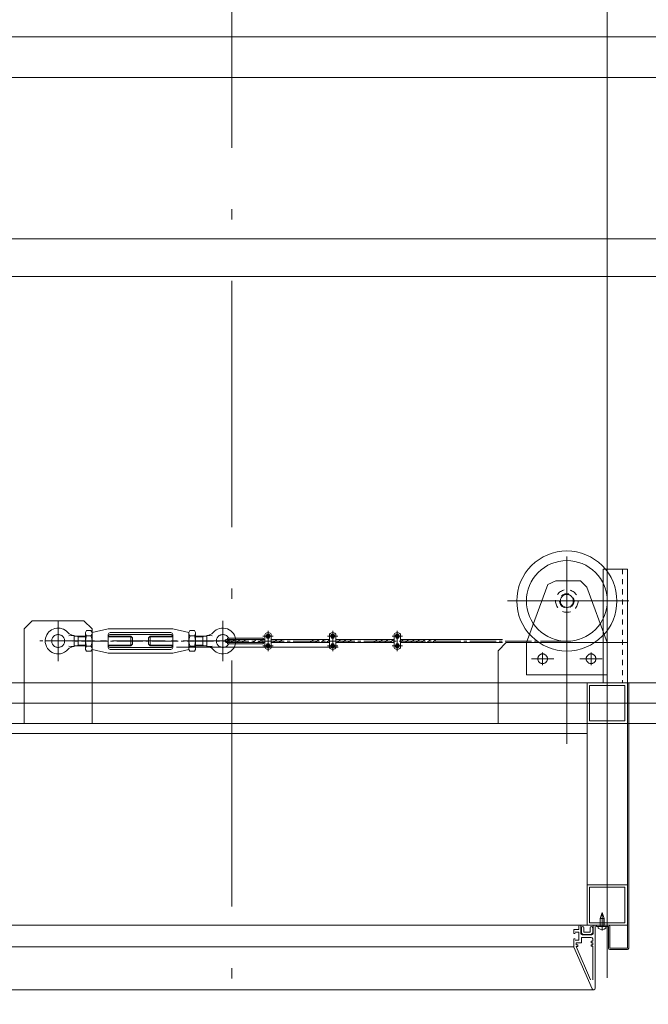
# Model space of a CAD drawing. Units: millimetres. Extents: x 955 to 42949, y 34585 to 68370.
# Drawn here: x 18438 to 19217, y 56658 to 57878 of the extents above; entities that cross this region are included whole.
import ezdxf

# ---------------------------------------------------------------- set-up
doc = ezdxf.new("R2010")
doc.units = ezdxf.units.MM
doc.header["$LTSCALE"] = 100
doc.header["$PDMODE"] = 1
doc.header["$PDSIZE"] = -2
for name, pattern in [('CENTER2', [1.42875, 0.9525, -0.15875, 0.15875, -0.15875]), ('DASHED', [0.175, 0.1, -0.075]), ('DASHED1', [0.125, 0.0625, -0.0625]), ('ISO-10 一点短鎖線', [4.699, 3.048, -0.762, 0.127, -0.762]), ('S-Center', [0.875, 0.65, -0.075, 0.075, -0.075]), ('S-Center x 0.5', [0.4375, 0.325, -0.0375, 0.0375, -0.0375])]:
    doc.linetypes.add(name, pattern=pattern)
doc.layers.get('0').update_dxf_attribs({"lineweight": 5})
for name, color, linetype, lineweight in [('00_寸法-バトン_トラス枠間ピッチ', 2, 'Continuous', 5), ('00_寸法-通り芯（舞台）', 3, 'DASHED1', 5), ('01_建築-躯体', 7, 'Continuous', 13), ('02_吊物機構-機構', 11, 'Continuous', 5)]:
    doc.layers.add(name, color=color, linetype=linetype, lineweight=lineweight)
doc.styles.add('Helvetica Neue', font='Helvetica Neue.ttf')
doc.styles.add('Meiryo', font='Meiryo.ttf')
doc.dimstyles.new('割付上', dxfattribs={"dimtxt": 160, "dimasz": 29.920654, "dimexe": 30, "dimexo": 30, "dimgap": 30, "dimtad": 1, "dimdsep": 46, "dimtxsty": 'Helvetica Neue', "dimblk": 'VW_EMPTYBALL', "dimblk1": 'VW_EMPTYBALL', "dimblk2": 'VW_EMPTYBALL', "dimcen": 0, "dimazin": 0, "dimtfac": 1, "dimtix": 1, "dimtmove": 0, "dimatfit": 0, "dimldrblk": 'VW_EMPTYBALL', "dimfxl": 0, "dimfrac": 2, "dimtolj": 1, "dimarcsym": 0})

# ---------------------------------------------------------------- blocks, each defined once
blk = doc.blocks.new('VW_EMPTYBALL')
at = {"color": 0, "linetype": 'ByBlock', "lineweight": -2}
blk.add_line((0, 0), (-1, 0), dxfattribs=at)
blk.add_circle((0, 0), 0.5, dxfattribs=at)
blk = doc.blocks.new('*D17')
at = {"layer": '00_寸法-バトン_トラス枠間ピッチ', "color": 0, "lineweight": -2}
for p, q in [((17365.8, 57161.1), (17365.8, 60579.5)), ((19465.8, 57161.1), (19465.8, 60579.5)), ((17395.7, 60549.5), (19435.9, 60549.5))]:
    blk.add_line(p, q, dxfattribs=at)
at = {"layer": 'Defpoints', "color": 0}
for p in [(19465.8, 60549.5), (17365.8, 57131.1), (19465.8, 57131.1)]:
    blk.add_point(p, dxfattribs=at)
at = {"layer": '00_寸法-バトン_トラス枠間ピッチ', "color": 0, "lineweight": -2, "xscale": 29.920654296875, "yscale": 29.920654296875, "zscale": 29.920654296875, "rotation": 180}
blk.add_blockref('VW_EMPTYBALL', (17365.8, 60549.5), dxfattribs=at)
at = {"layer": '00_寸法-バトン_トラス枠間ピッチ', "color": 0, "lineweight": -2, "xscale": 29.920654296875, "yscale": 29.920654296875, "zscale": 29.920654296875}
blk.add_blockref('VW_EMPTYBALL', (19465.8, 60549.5), dxfattribs=at)
at = {"layer": '00_寸法-バトン_トラス枠間ピッチ', "color": 0, "insert": (18415.8, 60660.3), "char_height": 155.17, "attachment_point": 5, "style": 'Meiryo'}
blk.add_mtext('\\A1;2100', dxfattribs=at)
blk = doc.blocks.new('トラス変１')
at = {"layer": '02_吊物機構-機構', "linetype": 'Continuous'}
for p, q in [((750, 13.3), (750, 213.4)), ((700, 181.7), (700, -50.3)), ((717, 151.6), (686.4, 151.6)), ((776.8, 126.6), (626.6, 126.6)), ((331.5, 87), (328.5, 87)), ((330, 64.5), (330, 89.5)), ((411.5, 87), (408.5, 87)), ((410, 64.5), (410, 89.5)), ((491.5, 87), (488.5, 87)), ((490, 64.5), (490, 89.5)), ((336.5, 82.8), (323.5, 82.8)), ((326, 69.5), (326, 84.5)), ((327.4, 82.8), (328.7, 85.1)), ((327.4, 82.8), (328.7, 80.6)), ((327.4, 71.2), (328.7, 73.4)), ((331.3, 85.1), (328.7, 85.1)), ((331.3, 80.6), (328.7, 80.6)), ((331.3, 73.4), (328.7, 73.4)), ((331.3, 85.1), (332.6, 82.8)), ((331.3, 80.6), (332.6, 82.8)), ((331.3, 73.4), (332.6, 71.2)), ((334, 69.5), (334, 84.5)), ((416.5, 82.8), (403.5, 82.8)), ((406, 69.5), (406, 84.5)), ((407.4, 82.8), (408.7, 85.1)), ((407.4, 82.8), (408.7, 80.6)), ((407.4, 71.2), (408.7, 73.4)), ((411.3, 85.1), (408.7, 85.1)), ((411.3, 80.6), (408.7, 80.6)), ((411.3, 73.4), (408.7, 73.4)), ((411.3, 85.1), (412.6, 82.8)), ((411.3, 80.6), (412.6, 82.8)), ((411.3, 73.4), (412.6, 71.2)), ((414, 69.5), (414, 84.5)), ((496.5, 82.8), (483.5, 82.8)), ((486, 69.5), (486, 84.5)), ((487.4, 82.8), (488.7, 85.1)), ((487.4, 82.8), (488.7, 80.6)), ((487.4, 71.2), (488.7, 73.4)), ((491.3, 85.1), (488.7, 85.1)), ((491.3, 80.6), (488.7, 80.6)), ((491.3, 73.4), (488.7, 73.4)), ((491.3, 85.1), (492.6, 82.8)), ((491.3, 80.6), (492.6, 82.8)), ((491.3, 73.4), (492.6, 71.2)), ((494, 69.5), (494, 84.5)), ((336.5, 71.2), (323.5, 71.2)), ((327.4, 71.2), (328.7, 68.9)), ((331.5, 67), (328.5, 67)), ((331.3, 68.9), (328.7, 68.9)), ((331.3, 68.9), (332.6, 71.2)), ((416.5, 71.2), (403.5, 71.2)), ((407.4, 71.2), (408.7, 68.9)), ((411.5, 67), (408.5, 67)), ((411.3, 68.9), (408.7, 68.9)), ((411.3, 68.9), (412.6, 71.2)), ((496.5, 71.2), (483.5, 71.2)), ((487.4, 71.2), (488.7, 68.9)), ((491.5, 67), (488.5, 67)), ((491.3, 68.9), (488.7, 68.9)), ((491.3, 68.9), (492.6, 71.2)), ((750, 25), (750, -340)), ((1050, 0), (-1100, 0)), ((1050, 0), (-1100, 0)), ((725, -37.5), (-725, -37.5)), ((746.1, -266.6), (741.1, -266.6)), ((741.1, -275), (741.1, -266.6)), ((741.4, -266.6), (741.4, -276.6)), ((745.8, -266.6), (745.8, -276.6)), ((746.1, -275), (746.1, -266.6)), ((748.3, -276.6), (738.8, -276.6)), ((738.8, -276.6), (738.8, -278.7)), ((741.1, -275), (741.3, -276.6)), ((746.1, -275), (741.1, -275)), ((746.1, -275), (745.9, -276.6)), ((748.3, -276.6), (748.3, -278.7))]:
    blk.add_line(p, q, dxfattribs=at)
at = {"layer": '02_吊物機構-機構'}
for p, q in [((745, 166), (775, 166)), ((745, 166), (745, 25)), ((775, 166), (775, -25)), ((676.3, 146.9), (650, 75)), ((676.3, 146.9), (686.4, 151.6)), ((717, 151.6), (724.9, 143.7)), ((750, 75), (724.9, 143.7)), ((28, 92), (38, 102)), ((102, 102), (38, 102)), ((102, 102), (112, 92)), ((28, 92), (28, -25)), ((103.8, 87.5), (105.2, 89.8)), ((103.8, 87.5), (103.8, 66.5)), ((105.2, 89.8), (110.7, 89.8)), ((112, 87.5), (110.7, 89.8)), ((112, 92), (112, -25)), ((132, 92), (112, 87.5)), ((112, 66.5), (112, 87.5)), ((212, 92), (132, 92)), ((209.5, 87.5), (134.5, 87.5)), ((232, 87.5), (212, 92)), ((232, 87.5), (233.3, 89.8)), ((232, 87.5), (232, 66.5)), ((238.8, 89.8), (233.3, 89.8)), ((240.2, 87.5), (238.8, 89.8)), ((240.2, 87.5), (240.2, 66.5)), ((86, 84), (83.1, 83.4)), ((86, 84), (90, 84)), ((90, 84), (90, 70)), ((90, 83), (103.8, 83)), ((93.4, 83), (95, 82.1)), ((95, 71), (95, 83)), ((95, 82.1), (103.8, 82.1)), ((105.2, 83.4), (110.7, 83.4)), ((132, 69), (132, 85)), ((132, 83), (160, 83)), ((132, 82.1), (160.9, 82.1)), ((210, 85), (134, 85)), ((160, 71), (160, 83)), ((160, 83), (162, 81)), ((162, 73), (162, 81)), ((184, 83), (182, 81)), ((182, 73), (182, 81)), ((212, 82.1), (183.1, 82.1)), ((184, 71), (184, 83)), ((212, 83), (184, 83)), ((212, 85), (212, 69)), ((238.8, 83.4), (233.3, 83.4)), ((254, 83), (240.2, 83)), ((249, 82.1), (240.2, 82.1)), ((249, 71), (249, 83)), ((250.6, 83), (249, 82.1)), ((254, 84), (254, 70)), ((258, 84), (254, 84)), ((258, 84), (260.9, 83.4)), ((277.8, 75.1), (281.7, 79)), ((326, 79), (278.5, 79)), ((326, 75), (278.5, 75)), ((323.7, 80.5), (280.3, 80.5)), ((323.7, 73.5), (280.3, 73.5)), ((284.4, 75), (288.4, 79)), ((291.2, 75), (295.2, 79)), ((297.9, 75), (301.9, 79)), ((311.4, 75), (315.4, 79)), ((318.1, 75), (322.1, 79)), ((406, 79), (334, 79)), ((334, 78.8), (334.2, 79)), ((406, 75), (334, 75)), ((336.9, 75), (340.9, 79)), ((343.6, 75), (347.6, 79)), ((382.1, 75), (386.1, 79)), ((388.9, 75), (392.9, 79)), ((395.6, 75), (399.6, 79)), ((402.3, 75), (406, 78.6)), ((486, 79), (414, 79)), ((486, 75), (414, 75)), ((415.8, 75), (419.8, 79)), ((422.5, 75), (426.5, 79)), ((429.3, 75), (433.3, 79)), ((461, 75), (465, 79)), ((467.7, 75), (471.7, 79)), ((474.5, 75), (478.5, 79)), ((481.2, 75), (485.2, 79)), ((620.5, 79), (494, 79)), ((494, 75.7), (497.3, 79)), ((620.5, 75), (494, 75)), ((500, 75), (504, 79)), ((506.8, 75), (510.8, 79)), ((513.5, 75), (517.5, 79)), ((520.2, 75), (524.2, 79)), ((527, 75), (531, 79)), ((533.7, 75), (537.7, 79)), ((615, 65), (625, 75)), ((625, 75), (775, 75)), ((650, 75), (650, 35)), ((750, 75), (750, 35)), ((86, 70), (83.1, 70.6)), ((86, 70), (90, 70)), ((90, 71), (103.8, 71)), ((93.4, 71), (95, 71.9)), ((95, 71.9), (103.8, 71.9)), ((103.8, 66.5), (105.2, 64.2)), ((105.2, 70.6), (110.7, 70.6)), ((105.2, 64.2), (110.7, 64.2)), ((112, 66.5), (110.7, 64.2)), ((112, 66.5), (132, 62)), ((132, 71.9), (160.9, 71.9)), ((132, 71), (160, 71)), ((212, 62), (132, 62)), ((210, 69), (134, 69)), ((209.5, 66.5), (134.5, 66.5)), ((160, 71), (162, 73)), ((184, 71), (182, 73)), ((212, 71.9), (183.1, 71.9)), ((212, 71), (184, 71)), ((212, 62), (232, 66.5)), ((416.7, 69.5), (216.7, 69.5)), ((232, 66.5), (233.3, 64.2)), ((238.8, 70.6), (233.3, 70.6)), ((238.8, 64.2), (233.3, 64.2)), ((240.2, 66.5), (238.8, 64.2)), ((249, 71.9), (240.2, 71.9)), ((254, 71), (240.2, 71)), ((250.6, 71), (249, 71.9)), ((258, 70), (254, 70)), ((258, 70), (260.9, 70.6)), ((391.5, 69.5), (291.5, 69.5)), ((615, 65), (615, -25)), ((670, 62.9), (670, 47)), ((730, 62.9), (730, 47)), ((683.7, 55), (656.3, 55)), ((716.3, 55), (743.7, 55)), ((725, 25), (-724.3, 25)), ((750, 35), (650, 35)), ((725, 25), (725, -25)), ((775, 25), (725, 25)), ((775, 25), (744, 25)), ((775, 25), (775, -303.4)), ((775, -25), (775, 25)), ((775, 25), (1050, 25)), ((776.6, 25), (776.6, -303.4)), ((728, 22), (728, -22)), ((772, 22), (728, 22)), ((772, -22), (772, 22)), ((728, -22), (772, -22)), ((775, -25), (-775, -25)), ((725, -25), (1050, -25)), ((725, -25), (725, -275)), ((725, -25), (775, -25)), ((775, -25), (775, -275)), ((775, -225), (725, -225)), ((725, -225), (725, -275)), ((772, -228), (728, -228)), ((728, -228), (728, -272)), ((772, -272), (772, -228)), ((773.1, -225), (775, -225)), ((775, -275), (775, -225)), ((743.6, -259.4), (741.1, -266.6)), ((743.6, -259.4), (746.1, -266.6)), ((743.6, -281.5), (743.6, -259.4)), ((0, -275), (733.5, -275)), ((708.5, -280.4), (708.5, -285.3)), ((708.5, -280.4), (708.5, -285.3)), ((715, -280.4), (708.5, -280.4)), ((715, -276), (715, -280.4)), ((716, -275), (716.5, -275)), ((716, -275), (716.5, -275)), ((717.5, -285.5), (717.5, -276)), ((718, -283.6), (718, -278.1)), ((721, -278.1), (721, -283.6)), ((725, -275), (775, -275)), ((728, -272), (772, -272)), ((729, -278.1), (729, -283.6)), ((732, -283.6), (732, -278.1)), ((732.5, -285.5), (732.5, -276)), ((733.5, -275), (734, -275)), ((735, -276), (735, -353)), ((736.6, -276.6), (736.6, -275)), ((751.6, -275), (736.6, -275)), ((751.6, -276.6), (736.6, -276.6)), ((751.6, -303.4), (751.6, -276.6)), ((753.2, -303.4), (753.2, -276.6)), ((710.5, -285.3), (708.5, -285.3)), ((708.5, -291.7), (708.5, -301.4)), ((710.5, -291.7), (708.5, -291.7)), ((715, -283.4), (710.5, -283.4)), ((715, -283.4), (715, -293.6)), ((718, -290), (718, -296.6)), ((730, -290), (718, -290)), ((731, -287), (719, -287)), ((729, -283.6), (721, -283.6)), ((721, -286.6), (729, -286.6)), ((732, -292), (732, -294.6)), ((708.5, -301.8), (0, -301.8)), ((708.7, -302.2), (731.2, -353.8)), ((715, -293.6), (710.5, -293.6)), ((711.5, -296.6), (711.5, -299.2)), ((718, -296.6), (711.5, -296.6)), ((711.5, -299.2), (713.5, -299.2)), ((711.5, -301.2), (713.5, -301.2)), ((729.5, -342.5), (711.5, -301.2)), ((713.5, -299.2), (713.5, -301.2)), ((732, -294.6), (730, -294.6)), ((730, -296.6), (730, -294.6)), ((732, -296.6), (730, -296.6)), ((730, -299.1), (730, -301.1)), ((732, -299.1), (730, -299.1)), ((732, -301.1), (730, -301.1)), ((732, -296.6), (732, -299.1)), ((732, -301.1), (732, -342.5)), ((775, -303.4), (753.2, -303.4)), ((775, -305), (753.2, -305)), ((0, -355), (733, -355))]:
    blk.add_line(p, q, dxfattribs=at)
at = {"layer": '02_吊物機構-機構', "linetype": 'DASHED1'}
blk.add_line((769, 166), (769, 25), dxfattribs=at)
at = {"layer": '02_吊物機構-機構', "linetype": 'S-Center'}
for p, q in [((70, 102), (70, 52)), ((274, 102), (274, 52)), ((274, 102), (274, 52)), ((290, 77), (54, 77))]:
    blk.add_line(p, q, dxfattribs=at)
at = {"layer": '02_吊物機構-機構', "linetype": 'S-Center x 0.5'}
blk.add_line((700, 76.6), (45.1, 77), dxfattribs=at)
at = {"layer": '02_吊物機構-機構', "linetype": 'CENTER2'}
blk.add_line((750, 25), (750, -64.9), dxfattribs=at)
at = {"layer": '02_吊物機構-機構', "flags": 128}
for points in [[(762, 126.6), (761.7, 120.5), (760.8, 114.5), (759.3, 108.6), (757.3, 102.9), (754.7, 97.4), (751.6, 92.1), (747.9, 87.3), (743.8, 82.8), (739.3, 78.7), (734.4, 75), (729.2, 71.9), (723.7, 69.3), (718, 67.3), (712.1, 65.8), (706.1, 64.9), (700, 64.6), (693.9, 64.9), (687.9, 65.8), (682, 67.3), (676.3, 69.3), (670.8, 71.9), (665.6, 75), (660.7, 78.7), (656.2, 82.8), (652.1, 87.3), (648.4, 92.1), (645.3, 97.4), (642.7, 102.9), (640.7, 108.6), (639.2, 114.5), (638.3, 120.5), (638, 126.6), (638.3, 132.7), (639.2, 138.7), (640.7, 144.6), (642.7, 150.3), (645.3, 155.8), (648.4, 161), (652.1, 165.9), (656.2, 170.4), (660.7, 174.5), (665.6, 178.1), (670.8, 181.3), (676.3, 183.9), (682, 185.9), (687.9, 187.4), (693.9, 188.3), (700, 188.6), (706.1, 188.3), (712.1, 187.4), (718, 185.9), (723.7, 183.9), (729.2, 181.3), (734.4, 178.1), (739.3, 174.5), (743.8, 170.4), (747.9, 165.9), (751.6, 161), (754.7, 155.8), (757.3, 150.3), (759.3, 144.6), (760.8, 138.7), (761.7, 132.7)], [(750, 126.6), (749.8, 121.7), (749, 116.8), (747.8, 112.1), (746.2, 107.5), (744.1, 103), (741.6, 98.8), (738.7, 94.9), (735.4, 91.2), (731.7, 87.9), (727.8, 85), (723.6, 82.5), (719.1, 80.4), (714.5, 78.7), (709.8, 77.6), (704.9, 76.8), (700, 76.6), (695.1, 76.8), (690.2, 77.6), (685.5, 78.7), (680.9, 80.4), (676.4, 82.5), (672.2, 85), (668.3, 87.9), (664.6, 91.2), (661.3, 94.9), (658.4, 98.8), (655.9, 103), (653.8, 107.5), (652.2, 112.1), (651, 116.8), (650.2, 121.7), (650, 126.6), (650.2, 131.5), (651, 136.3), (652.2, 141.1), (653.8, 145.7), (655.9, 150.2), (658.4, 154.4), (661.3, 158.3), (664.6, 161.9), (668.3, 165.2), (672.2, 168.2), (676.4, 170.7), (680.9, 172.8), (685.5, 174.4), (690.2, 175.6), (695.1, 176.3), (700, 176.6), (704.9, 176.3), (709.8, 175.6), (714.5, 174.4), (719.1, 172.8), (723.6, 170.7), (727.8, 168.2), (731.7, 165.2), (735.4, 161.9), (738.7, 158.3), (741.6, 154.4), (744.1, 150.2), (746.2, 145.7), (747.8, 141.1), (749, 136.3), (749.8, 131.5)], [(78, 77), (78, 76.2), (77.8, 75.4), (77.7, 74.7), (77.4, 73.9), (77.1, 73.2), (76.7, 72.6), (76.2, 71.9), (75.7, 71.3), (75.1, 70.8), (74.4, 70.3), (73.8, 69.9), (73.1, 69.6), (72.3, 69.3), (71.6, 69.2), (70.8, 69), (70, 69), (69.2, 69), (68.4, 69.2), (67.7, 69.3), (66.9, 69.6), (66.2, 69.9), (65.6, 70.3), (64.9, 70.8), (64.3, 71.3), (63.8, 71.9), (63.3, 72.6), (62.9, 73.2), (62.6, 73.9), (62.3, 74.7), (62.2, 75.4), (62, 76.2), (62, 77), (62, 77.8), (62.2, 78.6), (62.3, 79.3), (62.6, 80.1), (62.9, 80.8), (63.3, 81.4), (63.8, 82.1), (64.3, 82.7), (64.9, 83.2), (65.6, 83.7), (66.2, 84.1), (66.9, 84.4), (67.7, 84.7), (68.4, 84.8), (69.2, 85), (70, 85), (70.8, 85), (71.6, 84.8), (72.3, 84.7), (73.1, 84.4), (73.8, 84.1), (74.4, 83.7), (75.1, 83.2), (75.7, 82.7), (76.2, 82.1), (76.7, 81.4), (77.1, 80.8), (77.4, 80.1), (77.7, 79.3), (77.8, 78.6), (78, 77.8)], [(282, 77), (282, 76.2), (281.8, 75.4), (281.7, 74.7), (281.4, 73.9), (281.1, 73.2), (280.7, 72.6), (280.2, 71.9), (279.7, 71.3), (279.1, 70.8), (278.4, 70.3), (277.8, 69.9), (277.1, 69.6), (276.3, 69.3), (275.6, 69.2), (274.8, 69), (274, 69), (273.2, 69), (272.4, 69.2), (271.7, 69.3), (270.9, 69.6), (270.2, 69.9), (269.6, 70.3), (268.9, 70.8), (268.3, 71.3), (267.8, 71.9), (267.3, 72.6), (266.9, 73.2), (266.6, 73.9), (266.3, 74.7), (266.2, 75.4), (266, 76.2), (266, 77), (266, 77.8), (266.2, 78.6), (266.3, 79.3), (266.6, 80.1), (266.9, 80.8), (267.3, 81.4), (267.8, 82.1), (268.3, 82.7), (268.9, 83.2), (269.6, 83.7), (270.2, 84.1), (270.9, 84.4), (271.7, 84.7), (272.4, 84.8), (273.2, 85), (274, 85), (274.8, 85), (275.6, 84.8), (276.3, 84.7), (277.1, 84.4), (277.8, 84.1), (278.4, 83.7), (279.1, 83.2), (279.7, 82.7), (280.2, 82.1), (280.7, 81.4), (281.1, 80.8), (281.4, 80.1), (281.7, 79.3), (281.8, 78.6), (282, 77.8)], [(676, 55), (676, 54.4), (675.9, 53.8), (675.7, 53.3), (675.5, 52.7), (675.3, 52.2), (675, 51.7), (674.6, 51.2), (674.2, 50.8), (673.8, 50.4), (673.3, 50), (672.8, 49.7), (672.3, 49.5), (671.7, 49.3), (671.2, 49.1), (670.6, 49), (670, 49), (669.4, 49), (668.8, 49.1), (668.3, 49.3), (667.7, 49.5), (667.2, 49.7), (666.7, 50), (666.2, 50.4), (665.8, 50.8), (665.4, 51.2), (665, 51.7), (664.7, 52.2), (664.5, 52.7), (664.3, 53.3), (664.1, 53.8), (664, 54.4), (664, 55), (664, 55.6), (664.1, 56.2), (664.3, 56.7), (664.5, 57.3), (664.7, 57.8), (665, 58.3), (665.4, 58.8), (665.8, 59.2), (666.2, 59.6), (666.7, 60), (667.2, 60.3), (667.7, 60.5), (668.3, 60.7), (668.8, 60.9), (669.4, 61), (670, 61), (670.6, 61), (671.2, 60.9), (671.7, 60.7), (672.3, 60.5), (672.8, 60.3), (673.3, 60), (673.8, 59.6), (674.2, 59.2), (674.6, 58.8), (675, 58.3), (675.3, 57.8), (675.5, 57.3), (675.7, 56.7), (675.9, 56.2), (676, 55.6)], [(736, 55), (736, 54.4), (735.9, 53.8), (735.7, 53.3), (735.5, 52.7), (735.3, 52.2), (735, 51.7), (734.6, 51.2), (734.2, 50.8), (733.8, 50.4), (733.3, 50), (732.8, 49.7), (732.3, 49.5), (731.7, 49.3), (731.2, 49.1), (730.6, 49), (730, 49), (729.4, 49), (728.8, 49.1), (728.3, 49.3), (727.7, 49.5), (727.2, 49.7), (726.7, 50), (726.2, 50.4), (725.8, 50.8), (725.4, 51.2), (725, 51.7), (724.7, 52.2), (724.5, 52.7), (724.3, 53.3), (724.1, 53.8), (724, 54.4), (724, 55), (724, 55.6), (724.1, 56.2), (724.3, 56.7), (724.5, 57.3), (724.7, 57.8), (725, 58.3), (725.4, 58.8), (725.8, 59.2), (726.2, 59.6), (726.7, 60), (727.2, 60.3), (727.7, 60.5), (728.3, 60.7), (728.8, 60.9), (729.4, 61), (730, 61), (730.6, 61), (731.2, 60.9), (731.7, 60.7), (732.3, 60.5), (732.8, 60.3), (733.3, 60), (733.8, 59.6), (734.2, 59.2), (734.6, 58.8), (735, 58.3), (735.3, 57.8), (735.5, 57.3), (735.7, 56.7), (735.9, 56.2), (736, 55.6)]]:
    blk.add_lwpolyline(points, close=True, dxfattribs=at)
at = {"layer": '02_吊物機構-機構', "linetype": 'DASHED', "flags": 128}
for points in [[(714, 126.6), (713.9, 125.2), (713.7, 123.9), (713.4, 122.5), (712.9, 121.2), (712.3, 120), (711.6, 118.8), (710.8, 117.7), (709.9, 116.7), (708.9, 115.8), (707.8, 115), (706.6, 114.2), (705.4, 113.7), (704.1, 113.2), (702.7, 112.9), (701.4, 112.7), (700, 112.6), (698.6, 112.7), (697.3, 112.9), (695.9, 113.2), (694.6, 113.7), (693.4, 114.2), (692.2, 115), (691.1, 115.8), (690.1, 116.7), (689.2, 117.7), (688.4, 118.8), (687.7, 120), (687.1, 121.2), (686.6, 122.5), (686.3, 123.9), (686.1, 125.2), (686, 126.6), (686.1, 128), (686.3, 129.3), (686.6, 130.7), (687.1, 131.9), (687.7, 133.2), (688.4, 134.4), (689.2, 135.5), (690.1, 136.5), (691.1, 137.4), (692.2, 138.2), (693.4, 138.9), (694.6, 139.5), (695.9, 140), (697.3, 140.3), (698.6, 140.5), (700, 140.6), (701.4, 140.5), (702.7, 140.3), (704.1, 140), (705.4, 139.5), (706.6, 138.9), (707.8, 138.2), (708.9, 137.4), (709.9, 136.5), (710.8, 135.5), (711.6, 134.4), (712.3, 133.2), (712.9, 131.9), (713.4, 130.7), (713.7, 129.3), (713.9, 128)], [(709, 126.6), (709, 125.7), (708.8, 124.8), (708.6, 124), (708.3, 123.1), (707.9, 122.3), (707.5, 121.6), (707, 120.9), (706.4, 120.2), (705.7, 119.6), (705, 119.1), (704.2, 118.7), (703.4, 118.3), (702.6, 118), (701.8, 117.8), (700.9, 117.6), (700, 117.6), (699.1, 117.6), (698.2, 117.8), (697.4, 118), (696.6, 118.3), (695.8, 118.7), (695, 119.1), (694.3, 119.6), (693.6, 120.2), (693, 120.9), (692.5, 121.6), (692.1, 122.3), (691.7, 123.1), (691.4, 124), (691.2, 124.8), (691, 125.7), (691, 126.6), (691, 127.5), (691.2, 128.3), (691.4, 129.2), (691.7, 130), (692.1, 130.8), (692.5, 131.6), (693, 132.3), (693.6, 133), (694.3, 133.5), (695, 134.1), (695.8, 134.5), (696.6, 134.9), (697.4, 135.2), (698.2, 135.4), (699.1, 135.5), (700, 135.6), (700.9, 135.5), (701.8, 135.4), (702.6, 135.2), (703.4, 134.9), (704.2, 134.5), (705, 134.1), (705.7, 133.5), (706.4, 133), (707, 132.3), (707.5, 131.6), (707.9, 130.8), (708.3, 130), (708.6, 129.2), (708.8, 128.3), (709, 127.5)]]:
    blk.add_lwpolyline(points, close=True, dxfattribs=at)
at = {"layer": '02_吊物機構-機構', "linetype": 'Continuous', "flags": 128}
for points in [[(708, 126.6), (708, 125.8), (707.8, 125), (707.7, 124.3), (707.4, 123.5), (707.1, 122.8), (706.7, 122.1), (706.2, 121.5), (705.7, 120.9), (705.1, 120.4), (704.4, 119.9), (703.8, 119.5), (703.1, 119.2), (702.3, 118.9), (701.6, 118.7), (700.8, 118.6), (700, 118.6), (699.2, 118.6), (698.4, 118.7), (697.7, 118.9), (696.9, 119.2), (696.2, 119.5), (695.6, 119.9), (694.9, 120.4), (694.3, 120.9), (693.8, 121.5), (693.3, 122.1), (692.9, 122.8), (692.6, 123.5), (692.3, 124.3), (692.2, 125), (692, 125.8), (692, 126.6), (692, 127.4), (692.2, 128.2), (692.3, 128.9), (692.6, 129.7), (692.9, 130.4), (693.3, 131), (693.8, 131.7), (694.3, 132.2), (694.9, 132.8), (695.6, 133.2), (696.2, 133.6), (696.9, 134), (697.7, 134.2), (698.4, 134.4), (699.2, 134.6), (700, 134.6), (700.8, 134.6), (701.6, 134.4), (702.3, 134.2), (703.1, 134), (703.8, 133.6), (704.4, 133.2), (705.1, 132.8), (705.7, 132.2), (706.2, 131.7), (706.7, 131), (707.1, 130.4), (707.4, 129.7), (707.7, 128.9), (707.8, 128.2), (708, 127.4)], [(331.5, 82.8), (331.5, 82.7), (331.4, 82.5), (331.4, 82.4), (331.4, 82.2), (331.3, 82.1), (331.2, 82), (331.1, 81.9), (331, 81.8), (330.9, 81.7), (330.8, 81.6), (330.7, 81.5), (330.5, 81.4), (330.4, 81.4), (330.3, 81.3), (330.1, 81.3), (330, 81.3), (329.8, 81.3), (329.7, 81.3), (329.5, 81.4), (329.4, 81.4), (329.3, 81.5), (329.1, 81.6), (329, 81.7), (328.9, 81.8), (328.8, 81.9), (328.7, 82), (328.6, 82.1), (328.6, 82.2), (328.5, 82.4), (328.5, 82.5), (328.5, 82.7), (328.5, 82.8), (328.5, 83), (328.5, 83.1), (328.5, 83.2), (328.6, 83.4), (328.6, 83.5), (328.7, 83.6), (328.8, 83.8), (328.9, 83.9), (329, 84), (329.1, 84.1), (329.3, 84.1), (329.4, 84.2), (329.5, 84.2), (329.7, 84.3), (329.8, 84.3), (330, 84.3), (330.1, 84.3), (330.3, 84.3), (330.4, 84.2), (330.5, 84.2), (330.7, 84.1), (330.8, 84.1), (330.9, 84), (331, 83.9), (331.1, 83.8), (331.2, 83.6), (331.3, 83.5), (331.4, 83.4), (331.4, 83.2), (331.4, 83.1), (331.5, 83)], [(331.2, 82.8), (331.2, 82.7), (331.2, 82.6), (331.2, 82.5), (331.1, 82.3), (331.1, 82.2), (331, 82.1), (330.9, 82), (330.9, 81.9), (330.8, 81.8), (330.7, 81.8), (330.6, 81.7), (330.4, 81.7), (330.3, 81.6), (330.2, 81.6), (330.1, 81.6), (330, 81.6), (329.8, 81.6), (329.7, 81.6), (329.6, 81.6), (329.5, 81.7), (329.4, 81.7), (329.3, 81.8), (329.2, 81.8), (329.1, 81.9), (329, 82), (328.9, 82.1), (328.9, 82.2), (328.8, 82.3), (328.8, 82.5), (328.7, 82.6), (328.7, 82.7), (328.7, 82.8), (328.7, 82.9), (328.7, 83.1), (328.8, 83.2), (328.8, 83.3), (328.9, 83.4), (328.9, 83.5), (329, 83.6), (329.1, 83.7), (329.2, 83.8), (329.3, 83.9), (329.4, 83.9), (329.5, 84), (329.6, 84), (329.7, 84), (329.8, 84.1), (330, 84.1), (330.1, 84.1), (330.2, 84), (330.3, 84), (330.4, 84), (330.6, 83.9), (330.7, 83.9), (330.8, 83.8), (330.9, 83.7), (330.9, 83.6), (331, 83.5), (331.1, 83.4), (331.1, 83.3), (331.2, 83.2), (331.2, 83.1), (331.2, 82.9)], [(411.5, 82.8), (411.5, 82.7), (411.4, 82.5), (411.4, 82.4), (411.4, 82.2), (411.3, 82.1), (411.2, 82), (411.1, 81.9), (411, 81.8), (410.9, 81.7), (410.8, 81.6), (410.7, 81.5), (410.5, 81.4), (410.4, 81.4), (410.3, 81.3), (410.1, 81.3), (410, 81.3), (409.8, 81.3), (409.7, 81.3), (409.5, 81.4), (409.4, 81.4), (409.3, 81.5), (409.1, 81.6), (409, 81.7), (408.9, 81.8), (408.8, 81.9), (408.7, 82), (408.6, 82.1), (408.6, 82.2), (408.5, 82.4), (408.5, 82.5), (408.5, 82.7), (408.5, 82.8), (408.5, 83), (408.5, 83.1), (408.5, 83.2), (408.6, 83.4), (408.6, 83.5), (408.7, 83.6), (408.8, 83.8), (408.9, 83.9), (409, 84), (409.1, 84.1), (409.3, 84.1), (409.4, 84.2), (409.5, 84.2), (409.7, 84.3), (409.8, 84.3), (410, 84.3), (410.1, 84.3), (410.3, 84.3), (410.4, 84.2), (410.5, 84.2), (410.7, 84.1), (410.8, 84.1), (410.9, 84), (411, 83.9), (411.1, 83.8), (411.2, 83.6), (411.3, 83.5), (411.4, 83.4), (411.4, 83.2), (411.4, 83.1), (411.5, 83)], [(411.2, 82.8), (411.2, 82.7), (411.2, 82.6), (411.2, 82.5), (411.1, 82.3), (411.1, 82.2), (411, 82.1), (410.9, 82), (410.9, 81.9), (410.8, 81.8), (410.7, 81.8), (410.6, 81.7), (410.4, 81.7), (410.3, 81.6), (410.2, 81.6), (410.1, 81.6), (410, 81.6), (409.8, 81.6), (409.7, 81.6), (409.6, 81.6), (409.5, 81.7), (409.4, 81.7), (409.3, 81.8), (409.2, 81.8), (409.1, 81.9), (409, 82), (408.9, 82.1), (408.9, 82.2), (408.8, 82.3), (408.8, 82.5), (408.7, 82.6), (408.7, 82.7), (408.7, 82.8), (408.7, 82.9), (408.7, 83.1), (408.8, 83.2), (408.8, 83.3), (408.9, 83.4), (408.9, 83.5), (409, 83.6), (409.1, 83.7), (409.2, 83.8), (409.3, 83.9), (409.4, 83.9), (409.5, 84), (409.6, 84), (409.7, 84), (409.8, 84.1), (410, 84.1), (410.1, 84.1), (410.2, 84), (410.3, 84), (410.4, 84), (410.6, 83.9), (410.7, 83.9), (410.8, 83.8), (410.9, 83.7), (410.9, 83.6), (411, 83.5), (411.1, 83.4), (411.1, 83.3), (411.2, 83.2), (411.2, 83.1), (411.2, 82.9)], [(491.5, 82.8), (491.5, 82.7), (491.4, 82.5), (491.4, 82.4), (491.4, 82.2), (491.3, 82.1), (491.2, 82), (491.1, 81.9), (491, 81.8), (490.9, 81.7), (490.8, 81.6), (490.7, 81.5), (490.5, 81.4), (490.4, 81.4), (490.3, 81.3), (490.1, 81.3), (490, 81.3), (489.8, 81.3), (489.7, 81.3), (489.5, 81.4), (489.4, 81.4), (489.3, 81.5), (489.1, 81.6), (489, 81.7), (488.9, 81.8), (488.8, 81.9), (488.7, 82), (488.6, 82.1), (488.6, 82.2), (488.5, 82.4), (488.5, 82.5), (488.5, 82.7), (488.5, 82.8), (488.5, 83), (488.5, 83.1), (488.5, 83.2), (488.6, 83.4), (488.6, 83.5), (488.7, 83.6), (488.8, 83.8), (488.9, 83.9), (489, 84), (489.1, 84.1), (489.3, 84.1), (489.4, 84.2), (489.5, 84.2), (489.7, 84.3), (489.8, 84.3), (490, 84.3), (490.1, 84.3), (490.3, 84.3), (490.4, 84.2), (490.5, 84.2), (490.7, 84.1), (490.8, 84.1), (490.9, 84), (491, 83.9), (491.1, 83.8), (491.2, 83.6), (491.3, 83.5), (491.4, 83.4), (491.4, 83.2), (491.4, 83.1), (491.5, 83)], [(491.2, 82.8), (491.2, 82.7), (491.2, 82.6), (491.2, 82.5), (491.1, 82.3), (491.1, 82.2), (491, 82.1), (490.9, 82), (490.9, 81.9), (490.8, 81.8), (490.7, 81.8), (490.6, 81.7), (490.4, 81.7), (490.3, 81.6), (490.2, 81.6), (490.1, 81.6), (490, 81.6), (489.8, 81.6), (489.7, 81.6), (489.6, 81.6), (489.5, 81.7), (489.4, 81.7), (489.3, 81.8), (489.2, 81.8), (489.1, 81.9), (489, 82), (488.9, 82.1), (488.9, 82.2), (488.8, 82.3), (488.8, 82.5), (488.7, 82.6), (488.7, 82.7), (488.7, 82.8), (488.7, 82.9), (488.7, 83.1), (488.8, 83.2), (488.8, 83.3), (488.9, 83.4), (488.9, 83.5), (489, 83.6), (489.1, 83.7), (489.2, 83.8), (489.3, 83.9), (489.4, 83.9), (489.5, 84), (489.6, 84), (489.7, 84), (489.8, 84.1), (490, 84.1), (490.1, 84.1), (490.2, 84), (490.3, 84), (490.4, 84), (490.6, 83.9), (490.7, 83.9), (490.8, 83.8), (490.9, 83.7), (490.9, 83.6), (491, 83.5), (491.1, 83.4), (491.1, 83.3), (491.2, 83.2), (491.2, 83.1), (491.2, 82.9)], [(331.5, 71.2), (331.5, 71), (331.4, 70.9), (331.4, 70.8), (331.4, 70.6), (331.3, 70.5), (331.2, 70.4), (331.1, 70.2), (331, 70.1), (330.9, 70), (330.8, 69.9), (330.7, 69.9), (330.5, 69.8), (330.4, 69.8), (330.3, 69.7), (330.1, 69.7), (330, 69.7), (329.8, 69.7), (329.7, 69.7), (329.5, 69.8), (329.4, 69.8), (329.3, 69.9), (329.1, 69.9), (329, 70), (328.9, 70.1), (328.8, 70.2), (328.7, 70.4), (328.6, 70.5), (328.6, 70.6), (328.5, 70.8), (328.5, 70.9), (328.5, 71), (328.5, 71.2), (328.5, 71.3), (328.5, 71.5), (328.5, 71.6), (328.6, 71.8), (328.6, 71.9), (328.7, 72), (328.8, 72.1), (328.9, 72.2), (329, 72.3), (329.1, 72.4), (329.3, 72.5), (329.4, 72.6), (329.5, 72.6), (329.7, 72.7), (329.8, 72.7), (330, 72.7), (330.1, 72.7), (330.3, 72.7), (330.4, 72.6), (330.5, 72.6), (330.7, 72.5), (330.8, 72.4), (330.9, 72.3), (331, 72.2), (331.1, 72.1), (331.2, 72), (331.3, 71.9), (331.4, 71.8), (331.4, 71.6), (331.4, 71.5), (331.5, 71.3)], [(331.2, 71.2), (331.2, 71.1), (331.2, 70.9), (331.2, 70.8), (331.1, 70.7), (331.1, 70.6), (331, 70.5), (330.9, 70.4), (330.9, 70.3), (330.8, 70.2), (330.7, 70.1), (330.6, 70.1), (330.4, 70), (330.3, 70), (330.2, 70), (330.1, 69.9), (330, 69.9), (329.8, 69.9), (329.7, 70), (329.6, 70), (329.5, 70), (329.4, 70.1), (329.3, 70.1), (329.2, 70.2), (329.1, 70.3), (329, 70.4), (328.9, 70.5), (328.9, 70.6), (328.8, 70.7), (328.8, 70.8), (328.7, 70.9), (328.7, 71.1), (328.7, 71.2), (328.7, 71.3), (328.7, 71.4), (328.8, 71.5), (328.8, 71.7), (328.9, 71.8), (328.9, 71.9), (329, 72), (329.1, 72.1), (329.2, 72.2), (329.3, 72.2), (329.4, 72.3), (329.5, 72.3), (329.6, 72.4), (329.7, 72.4), (329.8, 72.4), (330, 72.4), (330.1, 72.4), (330.2, 72.4), (330.3, 72.4), (330.4, 72.3), (330.6, 72.3), (330.7, 72.2), (330.8, 72.2), (330.9, 72.1), (330.9, 72), (331, 71.9), (331.1, 71.8), (331.1, 71.7), (331.2, 71.5), (331.2, 71.4), (331.2, 71.3)], [(411.5, 71.2), (411.5, 71), (411.4, 70.9), (411.4, 70.8), (411.4, 70.6), (411.3, 70.5), (411.2, 70.4), (411.1, 70.2), (411, 70.1), (410.9, 70), (410.8, 69.9), (410.7, 69.9), (410.5, 69.8), (410.4, 69.8), (410.3, 69.7), (410.1, 69.7), (410, 69.7), (409.8, 69.7), (409.7, 69.7), (409.5, 69.8), (409.4, 69.8), (409.3, 69.9), (409.1, 69.9), (409, 70), (408.9, 70.1), (408.8, 70.2), (408.7, 70.4), (408.6, 70.5), (408.6, 70.6), (408.5, 70.8), (408.5, 70.9), (408.5, 71), (408.5, 71.2), (408.5, 71.3), (408.5, 71.5), (408.5, 71.6), (408.6, 71.8), (408.6, 71.9), (408.7, 72), (408.8, 72.1), (408.9, 72.2), (409, 72.3), (409.1, 72.4), (409.3, 72.5), (409.4, 72.6), (409.5, 72.6), (409.7, 72.7), (409.8, 72.7), (410, 72.7), (410.1, 72.7), (410.3, 72.7), (410.4, 72.6), (410.5, 72.6), (410.7, 72.5), (410.8, 72.4), (410.9, 72.3), (411, 72.2), (411.1, 72.1), (411.2, 72), (411.3, 71.9), (411.4, 71.8), (411.4, 71.6), (411.4, 71.5), (411.5, 71.3)], [(411.2, 71.2), (411.2, 71.1), (411.2, 70.9), (411.2, 70.8), (411.1, 70.7), (411.1, 70.6), (411, 70.5), (410.9, 70.4), (410.9, 70.3), (410.8, 70.2), (410.7, 70.1), (410.6, 70.1), (410.4, 70), (410.3, 70), (410.2, 70), (410.1, 69.9), (410, 69.9), (409.8, 69.9), (409.7, 70), (409.6, 70), (409.5, 70), (409.4, 70.1), (409.3, 70.1), (409.2, 70.2), (409.1, 70.3), (409, 70.4), (408.9, 70.5), (408.9, 70.6), (408.8, 70.7), (408.8, 70.8), (408.7, 70.9), (408.7, 71.1), (408.7, 71.2), (408.7, 71.3), (408.7, 71.4), (408.8, 71.5), (408.8, 71.7), (408.9, 71.8), (408.9, 71.9), (409, 72), (409.1, 72.1), (409.2, 72.2), (409.3, 72.2), (409.4, 72.3), (409.5, 72.3), (409.6, 72.4), (409.7, 72.4), (409.8, 72.4), (410, 72.4), (410.1, 72.4), (410.2, 72.4), (410.3, 72.4), (410.4, 72.3), (410.6, 72.3), (410.7, 72.2), (410.8, 72.2), (410.9, 72.1), (410.9, 72), (411, 71.9), (411.1, 71.8), (411.1, 71.7), (411.2, 71.5), (411.2, 71.4), (411.2, 71.3)], [(491.5, 71.2), (491.5, 71), (491.4, 70.9), (491.4, 70.8), (491.4, 70.6), (491.3, 70.5), (491.2, 70.4), (491.1, 70.2), (491, 70.1), (490.9, 70), (490.8, 69.9), (490.7, 69.9), (490.5, 69.8), (490.4, 69.8), (490.3, 69.7), (490.1, 69.7), (490, 69.7), (489.8, 69.7), (489.7, 69.7), (489.5, 69.8), (489.4, 69.8), (489.3, 69.9), (489.1, 69.9), (489, 70), (488.9, 70.1), (488.8, 70.2), (488.7, 70.4), (488.6, 70.5), (488.6, 70.6), (488.5, 70.8), (488.5, 70.9), (488.5, 71), (488.5, 71.2), (488.5, 71.3), (488.5, 71.5), (488.5, 71.6), (488.6, 71.8), (488.6, 71.9), (488.7, 72), (488.8, 72.1), (488.9, 72.2), (489, 72.3), (489.1, 72.4), (489.3, 72.5), (489.4, 72.6), (489.5, 72.6), (489.7, 72.7), (489.8, 72.7), (490, 72.7), (490.1, 72.7), (490.3, 72.7), (490.4, 72.6), (490.5, 72.6), (490.7, 72.5), (490.8, 72.4), (490.9, 72.3), (491, 72.2), (491.1, 72.1), (491.2, 72), (491.3, 71.9), (491.4, 71.8), (491.4, 71.6), (491.4, 71.5), (491.5, 71.3)], [(491.2, 71.2), (491.2, 71.1), (491.2, 70.9), (491.2, 70.8), (491.1, 70.7), (491.1, 70.6), (491, 70.5), (490.9, 70.4), (490.9, 70.3), (490.8, 70.2), (490.7, 70.1), (490.6, 70.1), (490.4, 70), (490.3, 70), (490.2, 70), (490.1, 69.9), (490, 69.9), (489.8, 69.9), (489.7, 70), (489.6, 70), (489.5, 70), (489.4, 70.1), (489.3, 70.1), (489.2, 70.2), (489.1, 70.3), (489, 70.4), (488.9, 70.5), (488.9, 70.6), (488.8, 70.7), (488.8, 70.8), (488.7, 70.9), (488.7, 71.1), (488.7, 71.2), (488.7, 71.3), (488.7, 71.4), (488.8, 71.5), (488.8, 71.7), (488.9, 71.8), (488.9, 71.9), (489, 72), (489.1, 72.1), (489.2, 72.2), (489.3, 72.2), (489.4, 72.3), (489.5, 72.3), (489.6, 72.4), (489.7, 72.4), (489.8, 72.4), (490, 72.4), (490.1, 72.4), (490.2, 72.4), (490.3, 72.4), (490.4, 72.3), (490.6, 72.3), (490.7, 72.2), (490.8, 72.2), (490.9, 72.1), (490.9, 72), (491, 71.9), (491.1, 71.8), (491.1, 71.7), (491.2, 71.5), (491.2, 71.4), (491.2, 71.3)]]:
    blk.add_lwpolyline(points, close=True, dxfattribs=at)
at = {"layer": '02_吊物機構-機構'}
for centre, radius, start, end in [((70, 77), 16, 40.8322, 167.3644), ((89.7, 94), 10, 220.8322, 270), ((108.4, 86.6), 4.52, 180, 225.0435), ((107.5, 86.6), 4.52, 314.9565, 0), ((134.5, 85), 2.5, 90, 180), ((209.5, 85), 2.5, 360, 90), ((236.5, 86.6), 4.52, 180, 225.0435), ((235.6, 86.6), 4.52, 314.9565, 0), ((254.3, 94), 10, 270, 319.1678), ((274, 77), 16, 0, 139.1678), ((70, 77), 16, 167.3644, 319.1678), ((119.9, 77), 16.1, 156.5734, 203.4266), ((95.9, 77), 16.1, 336.5734, 23.4266), ((134, 83), 2, 90, 180), ((210, 83), 2, 360, 90), ((248.1, 77), 16.1, 156.5734, 203.4266), ((224.1, 77), 16.1, 336.5734, 23.4266), ((274, 77), 16, 220.8322, 0), ((278.5, 77), 2, 90, 270), ((280.3, 80), 0.5, 90, 205.3705), ((280.3, 74), 0.5, 154.6295, 270), ((274, 77), 6.5, 334.6223, 25.3777), ((330, 77), 6.5, 154.6223, 205.3777), ((323.7, 80), 0.5, 334.6295, 90), ((323.7, 74), 0.5, 270, 25.3705), ((89.7, 60), 10, 90, 139.1678), ((108.4, 67.4), 4.52, 134.9565, 180), ((107.5, 67.4), 4.52, 360, 45.0435), ((134, 71), 2, 180, 270), ((134.5, 69), 2.5, 180, 270), ((209.5, 69), 2.5, 270, 0), ((210, 71), 2, 270, 0), ((236.5, 67.4), 4.52, 134.9565, 180), ((235.6, 67.4), 4.52, 360, 45.0435), ((254.3, 60), 10, 40.8322, 90), ((716, -276), 1, 90, 180), ((716.5, -276), 1, 0, 90), ((719.5, -278.1), 1.5, 360, 180), ((730.5, -278.1), 1.5, 360, 180), ((733.5, -276), 1, 90, 180), ((734, -276), 1, 0, 90), ((751.6, -276.6), 1.6, 360, 90), ((719, -285.5), 1.5, 180, 270), ((721, -283.6), 3, 180, 270), ((729, -283.6), 3, 270, 0), ((730, -292), 2, 0, 90), ((731, -285.5), 1.5, 270, 360), ((710.5, -301.4), 2, 180, 203.5517), ((753.2, -303.4), 1.6, 180, 270), ((775, -303.4), 1.6, 270, 0), ((733, -353), 2, 203.5527, 0)]:
    blk.add_arc(centre, radius, start, end, dxfattribs=at)
at = {"layer": '02_吊物機構-機構', "linetype": 'Continuous'}
for centre, radius, start, end in [((328.5, 84.5), 2.5, 90, 180), ((331.5, 84.5), 2.5, 360, 90), ((408.5, 84.5), 2.5, 90, 180), ((411.5, 84.5), 2.5, 360, 90), ((488.5, 84.5), 2.5, 90, 180), ((491.5, 84.5), 2.5, 360, 90), ((328.5, 69.5), 2.5, 180, 270), ((331.5, 69.5), 2.5, 270, 360), ((408.5, 69.5), 2.5, 180, 270), ((411.5, 69.5), 2.5, 270, 360), ((488.5, 69.5), 2.5, 180, 270), ((491.5, 69.5), 2.5, 270, 360), ((743.6, -272.3), 8, 233.5764, 306.4236)]:
    blk.add_arc(centre, radius, start, end, dxfattribs=at)

msp = doc.modelspace()

# ---------------------------------------------------------------- linework, layer by layer
at = {"layer": '00_寸法-通り芯（舞台）', "linetype": 'ISO-10 一点短鎖線'}
for p, q in [((18700.815, 45031.732), (18700.815, 62346.468)), ((2269.162, 57559.597), (40938.743, 57559.597))]:
    msp.add_line(p, q, dxfattribs=at)
at = {"layer": '01_建築-躯体', "linetype": 'Continuous'}
for p, q in [((16805.314, 57856.097), (33905.815, 57856.097)), ((16805.314, 57806.097), (33905.815, 57806.097)), ((16805.314, 57806.097), (33905.815, 57806.097)), ((16805.314, 57606.097), (33905.815, 57606.097)), ((17740.814, 57606.097), (19090.814, 57606.097)), ((8972.24, 57559.597), (33771.815, 57559.597))]:
    msp.add_line(p, q, dxfattribs=at)
at = {"layer": '02_吊物機構-機構'}
msp.add_line((19165.814, 58196.094), (19165.814, 57155.404), dxfattribs=at)

# ---------------------------------------------------------------- block references
msp.add_blockref('トラス変１', (18415.814, 57031.098), dxfattribs=at)

# ---------------------------------------------------------------- dimensions: what is measured, and where the dimension line sits
at = {"layer": '00_寸法-バトン_トラス枠間ピッチ'}
dim = msp.add_linear_dim(base=(19465.814, 60549.487), p1=(17365.814, 57131.098), p2=(19465.814, 57131.098), dimstyle='割付上', override={"dimtxt": 155.167101, "dimdec": 1, "dimpost": '<>', "dimtxsty": 'Meiryo', "dimtmove": 2}, dxfattribs=at)
dim.commit()
dim.dimension.update_dxf_attribs({"geometry": '*D17', "text_midpoint": (18415.814, 60660.262)})

doc.saveas('drawing.dxf')
